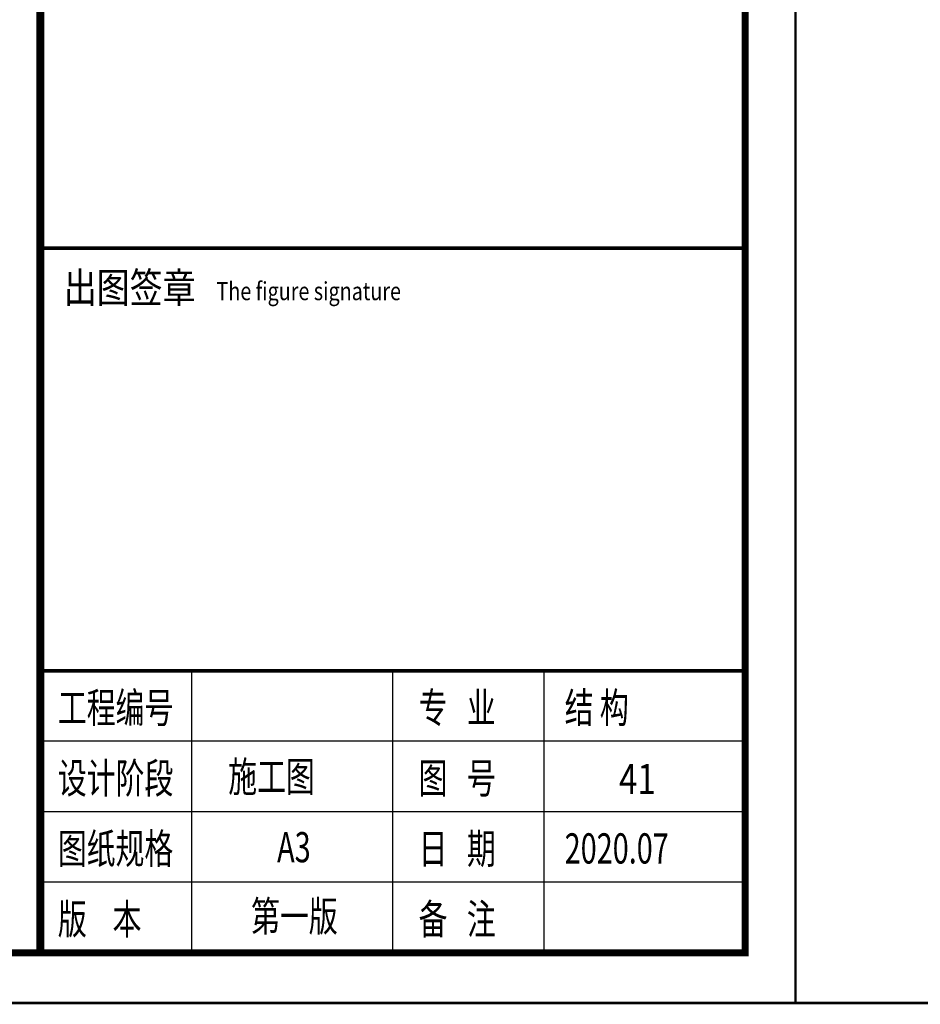
# Paper-space layout '05大样A3' of a CAD drawing. Extents: x 500 to 4453, y 0 to 297.
# Drawn here: x 3363 to 3453, y 0 to 98 of the extents above; entities that cross this region are included whole.
import ezdxf

# ---------------------------------------------------------------- set-up
doc = ezdxf.new("R2010")
doc.units = 0
doc.layers.get('0').update_dxf_attribs({"linetype": 'CONTINUOUS'})
for name, color, linetype in [('公用-图框', 4, 'CONTINUOUS'), ('公用-说明', 7, 'CONTINUOUS'), ('图框栏', 7, 'CONTINUOUS'), ('图框线', 7, 'CONTINUOUS')]:
    doc.layers.add(name, color=color, linetype=linetype)
doc.styles.add('-仿宋_GB2312', font='仿宋_GB2312.ttf', dxfattribs={"width": 0.7})
doc.styles.add('图签', font='txt', dxfattribs={"width": 0.7})
doc.styles.add('宋体', font='txt', dxfattribs={"height": 1.5})

psp = doc.layouts.new('05大样A3')

# ---------------------------------------------------------------- linework, layer by layer
at = {"layer": '公用-图框'}
for p, q in [((3435.375, 5.125), (3435.375, 292.125)), ((3435.375, 5.125), (3435.375, 292.125)), ((3435.375, 75.125), (3365.375, 75.125)), ((3435.375, 33.125), (3365.375, 33.125)), ((3435.375, 33.125), (3365.375, 33.125)), ((3380.38, 33.125), (3380.38, 5.125)), ((3400.375, 5.125), (3400.375, 33.125)), ((3415.379, 33.125), (3415.379, 5.125)), ((3435.375, 26.125), (3365.375, 26.125)), ((3435.375, 19.125), (3365.375, 19.125))]:
    psp.add_line(p, q, dxfattribs=at)
at = {"layer": '公用-图框', "color": 4}
for p, q in [((3365.375, 8.125), (3365.375, 182.609)), ((3365.375, 8.125), (3365.375, 182.609)), ((3435.375, 12.125), (3365.375, 12.125)), ((3435.375, 5.125), (3365.375, 5.125))]:
    psp.add_line(p, q, dxfattribs=at)
at = {"layer": '公用-图框', "const_width": 0.8}
psp.add_lwpolyline([(3365.375, 5.125), (3365.375, 292.125)], dxfattribs=at)
at = {"layer": '公用-图框', "color": 4, "const_width": 0.35}
for points in [[(3365.375, 5.125), (3365.375, 292.125)], [(3365.375, 5.125), (3365.375, 292.125)], [(3435.375, 75.125), (3365.375, 75.125)], [(3435.375, 33.125), (3365.375, 33.125)]]:
    psp.add_lwpolyline(points, dxfattribs=at)
at = {"layer": '图框线'}
for points, const_width in [([(3020.375, 0.125), (3440.375, 0.125), (3440.375, 297.125), (3020.375, 297.125), (3020.375, 0.125)], 0.25), ([(3440.375, 0.125), (3860.375, 0.125), (3860.375, 297.125), (3440.375, 297.125), (3440.375, 0.125)], 0.25), ([(3045.375, 5.125), (3435.375, 5.125), (3435.375, 292.125), (3045.375, 292.125), (3045.375, 5.125)], 0.7)]:
    psp.add_lwpolyline(points, close=True, dxfattribs=dict(at, const_width=const_width))

# ---------------------------------------------------------------- texts
at = {"color": 0, "style": '图签', "width": 0.8}
psp.add_text('The figure signature ', height=1.8, dxfattribs=at).set_placement((3382.864, 69.949))
at = {"linetype": 'Continuous', "style": '宋体', "width": 0.8}
psp.add_text('41', height=3, dxfattribs=at).set_placement((3422.846, 20.887))
at = {"layer": '公用-说明', "color": 7, "style": '-仿宋_GB2312'}
for s, width, p in [('出图签章', 0.8, (3367.697, 69.688)), ('工程编号', 0.7, (3367.115, 27.964)), ('设计阶段', 0.7, (3367.115, 20.964)), ('图纸规格', 0.7, (3367.115, 13.964)), ('版    本', 0.7, (3367.115, 6.964))]:
    psp.add_text(s, height=3, dxfattribs=dict(at, width=width)).set_placement(p)
at = {"layer": '公用-说明', "style": '-仿宋_GB2312', "width": 0.7}
for s, p in [('专   业', (3402.942, 27.964)), ('图   号', (3402.942, 20.964)), ('日   期', (3402.942, 13.964)), ('备   注', (3402.942, 6.964))]:
    psp.add_text(s, height=3, dxfattribs=at).set_placement(p)
at = {"layer": '图框栏', "style": '-仿宋_GB2312', "width": 0.7}
for s, p in [('结 构', (3417.444, 27.964)), ('施工图', (3384.032, 21.112)), ('A3', (3388.888, 14.112)), ('2020.07', (3417.444, 13.986)), ('第一版', (3386.305, 7.246))]:
    psp.add_text(s, height=3, dxfattribs=at).set_placement(p)

doc.saveas('drawing.dxf')
